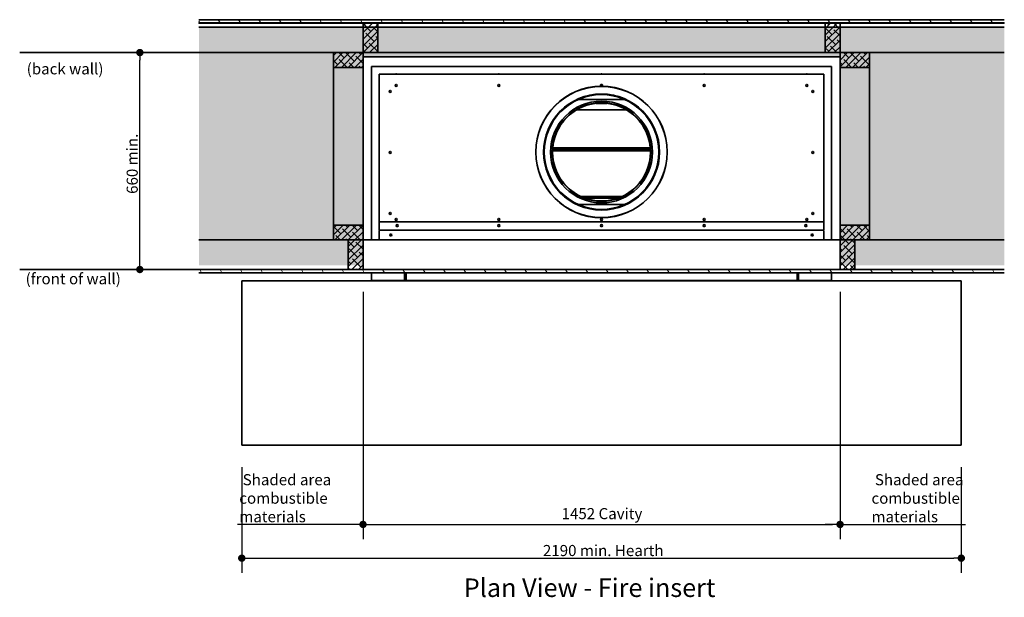
# Model space of a CAD drawing. Units: millimetres. Extents: x -321 to 13926, y 456 to 8782.
# Drawn here: x 6570 to 9567, y 7025 to 8782 of the extents above; entities that cross this region are included whole.
import ezdxf

# ---------------------------------------------------------------- set-up
doc = ezdxf.new("R2010")
doc.units = ezdxf.units.MM
doc.layers.add('Dimensions(FireDept)', color=7, linetype='Continuous', lineweight=18, true_color=0x8080ff)
doc.layers.add('Hatch', color=7, linetype='Continuous', lineweight=9, true_color=0x1e1e47)
for name, color, linetype, lineweight in [('Sketch Geometry(FireDept)', 7, 'Continuous', 35), ('Symbols(FireDept)', 7, 'Continuous', 25), ('Visible Edges(Metix)', 7, 'Continuous', 35)]:
    doc.layers.add(name, color=color, linetype=linetype, lineweight=lineweight)
doc.styles.add('FireDept', font='arial.ttf')
doc.styles.add('FireDept Specifications', font='arial.ttf')
doc.styles.add('Text Style51', font='arialbd.ttf')
doc.dimstyles.new('FireDept-Specifications', dxfattribs={"dimscale": 22.5, "dimtxt": 1.5, "dimasz": 1, "dimexe": 2, "dimexo": 3, "dimgap": 0.25, "dimtad": 1, "dimtoh": 1, "dimdec": 1, "dimrnd": 1e-08, "dimtxsty": 'FireDept Specifications', "dimblk": 'DOT', "dimcen": 0.09, "dimdle": 10, "dimclrd": 8, "dimclre": 8, "dimclrt": 5, "dimadec": 1, "dimazin": 2, "dimtfac": 1, "dimtdec": 0, "dimtmove": 0, "dimatfit": 3, "dimldrblk": 'Flared-1', "dimfxl": 1, "dimtolj": 1, "dimlwd": 25, "dimlwe": 25, "dimarcsym": 0})
pattern_1 = [(82.5, (6042.646, 2704.9888), (-4.2762606, 4.005506), [0, -4.6196554, 0, -5.16672, 0, -4.9387763]), (52.5, (6042.646, 2704.989), (-2.261618, 9.868373), [0, -2.4921825, 0, -4.1637683, 0, -1.5956047]), (12.5, (6040.0027, 2702.3454), (6.6803538, 6.7046772), [0, -1.5196235, 0, -5.4706445, 0, -7.1422304]), (2.5, (6040.003, 2702.345), (4.574195, 8.346571), [0, -0.7598117, 0, -3.5863114, 0, -4.1029834])]
pattern_2 = [(120, (6042.646, 2704.99), (-46.4, -26.78906), [])]

# ---------------------------------------------------------------- blocks, each defined once
blk = doc.blocks.new('_Dot')
at = {"color": 0, "linetype": 'ByBlock', "lineweight": -2}
blk.add_line((-0.5, 0), (-1, 0), dxfattribs=at)
at = {"color": 0, "linetype": 'ByBlock', "const_width": 0.5}
blk.add_lwpolyline([(-0.25, 0, 1), (0.25, 0, 1)], format="xyb", close=True, dxfattribs=at)
blk = doc.blocks.new('*D1219')
at = {"layer": 'Defpoints', "color": 0}
for p in [(7615.1, 8021.9), (9067.1, 8021.9), (9067.1, 7246.2)]:
    blk.add_point(p, dxfattribs=at)
at = {"layer": 'Dimensions(FireDept)', "color": 8, "linetype": 'Continuous', "lineweight": 25}
for p, q in [((7615.1, 7954.4), (7615.1, 7201.2)), ((9067.1, 7954.4), (9067.1, 7201.2)), ((7637.6, 7246.2), (9044.6, 7246.2))]:
    blk.add_line(p, q, dxfattribs=at)
at = {"layer": 'Dimensions(FireDept)', "color": 8, "lineweight": 25, "xscale": 22.5, "yscale": 22.5, "zscale": 22.5, "rotation": 180}
blk.add_blockref('_Dot', (7615.1, 7246.2), dxfattribs=at)
at = {"layer": 'Dimensions(FireDept)', "color": 8, "lineweight": 25, "xscale": 22.5, "yscale": 22.5, "zscale": 22.5}
blk.add_blockref('_Dot', (9067.1, 7246.2), dxfattribs=at)
at = {"layer": 'Dimensions(FireDept)', "color": 5, "lineweight": 25, "insert": (8219.5, 7296), "char_height": 33.75, "attachment_point": 1, "style": 'FireDept Specifications'}
blk.add_mtext('\\A1;\\fArial|b0|i0;\\H33.7500;1452 Cavity', dxfattribs=at)
blk = doc.blocks.new('Flared-1')
at = {"color": 0}
for p, q in [((0, 0), (-1, 0.33)), ((-1, 0.33), (-0.65, 0)), ((-1, 0), (0, 0)), ((-0.65, 0), (-1, -0.33)), ((-1, -0.33), (0, 0))]:
    blk.add_line(p, q, dxfattribs=at)
at = {"color": 0, "flags": 128}
for points in [[(-0.65, 0), (0, 0), (-1, 0.33), (-0.65, 0)], [(-0.65, 0), (-1, 0.33), (-0.65, 0), (-0.65, 0)], [(-0.65, 0), (-1, -0.33), (0, 0), (-0.65, 0)]]:
    blk.add_lwpolyline(points, dxfattribs=at)
at = {"color": 0}
for points in [[(-0.65, 0), (0, 0), (-1, 0.33), (-0.65, 0)], [(-0.65, 0), (-1, 0.33), (-0.65, 0)], [(-0.65, 0), (-1, -0.33), (0, 0), (-0.65, 0)]]:
    blk.add_solid(points, dxfattribs=at)
blk = doc.blocks.new('*D1220')
at = {"layer": 'Defpoints', "color": 0}
for p in [(7570.1, 8021.9), (7615.1, 8021.9), (7570.1, 7246.2)]:
    blk.add_point(p, dxfattribs=at)
at = {"layer": 'Dimensions(FireDept)', "color": 8, "linetype": 'Continuous', "lineweight": 25}
for p, q in [((7615.1, 7954.4), (7615.1, 7201.2)), ((7570.1, 7246.2), (7232.8, 7246.2)), ((7615.1, 7246.2), (7570.1, 7246.2)), ((7637.6, 7246.2), (7660.1, 7246.2))]:
    blk.add_line(p, q, dxfattribs=at)
at = {"layer": 'Dimensions(FireDept)', "color": 8, "lineweight": 25, "xscale": 22.5, "yscale": 22.5, "zscale": 22.5, "rotation": 180}
blk.add_blockref('_Dot', (7615.1, 7246.2), dxfattribs=at)
at = {"layer": 'Dimensions(FireDept)', "color": 7, "lineweight": 25, "insert": (7238.5, 7399.2), "char_height": 33.75, "attachment_point": 1, "style": 'FireDept Specifications'}
blk.add_mtext('\\A1; \\fArial|b0|i0;\\H33.7500;Shaded area\\P\\fArial|b0|i0;\\H33.7500;combustible\\P\\fArial|b0|i0;\\H33.7500;materials', dxfattribs=at)
blk = doc.blocks.new('_None')
blk = doc.blocks.new('*D1221')
at = {"layer": 'Defpoints', "color": 0}
for p in [(9067.1, 8021.9), (9112.1, 8021.9), (9112.1, 7246.2)]:
    blk.add_point(p, dxfattribs=at)
at = {"layer": 'Dimensions(FireDept)', "color": 8, "linetype": 'Continuous', "lineweight": 25}
for p, q in [((9067.1, 7954.4), (9067.1, 7201.2)), ((9044.6, 7246.2), (9022.1, 7246.2)), ((9067.1, 7246.2), (9112.1, 7246.2)), ((9112.1, 7246.2), (9449.3, 7246.2))]:
    blk.add_line(p, q, dxfattribs=at)
at = {"layer": 'Dimensions(FireDept)', "color": 8, "lineweight": 25, "xscale": 22.5, "yscale": 22.5, "zscale": 22.5}
blk.add_blockref('_Dot', (9067.1, 7246.2), dxfattribs=at)
at = {"layer": 'Dimensions(FireDept)', "color": 7, "lineweight": 25, "insert": (9162.8, 7399.2), "char_height": 33.75, "attachment_point": 1, "style": 'FireDept Specifications'}
blk.add_mtext('\\A1; \\fArial|b0|i0;\\H33.7500;Shaded area\\P\\fArial|b0|i0;\\H33.7500;combustible\\P\\fArial|b0|i0;\\H33.7500;materials', dxfattribs=at)
blk = doc.blocks.new('*D1228')
at = {"layer": 'Defpoints', "color": 0}
for p in [(7246.1, 7487.8), (9436.1, 7487.8), (9436.1, 7143.6)]:
    blk.add_point(p, dxfattribs=at)
at = {"layer": 'Dimensions(FireDept)', "color": 8, "linetype": 'Continuous', "lineweight": 25}
for p, q in [((7246.1, 7420.3), (7246.1, 7098.6)), ((9436.1, 7420.3), (9436.1, 7098.6)), ((7268.6, 7143.6), (9413.6, 7143.6))]:
    blk.add_line(p, q, dxfattribs=at)
at = {"layer": 'Dimensions(FireDept)', "color": 8, "lineweight": 25, "xscale": 22.5, "yscale": 22.5, "zscale": 22.5, "rotation": 180}
blk.add_blockref('_Dot', (7246.1, 7143.6), dxfattribs=at)
at = {"layer": 'Dimensions(FireDept)', "color": 8, "lineweight": 25, "xscale": 22.5, "yscale": 22.5, "zscale": 22.5}
blk.add_blockref('_Dot', (9436.1, 7143.6), dxfattribs=at)
at = {"layer": 'Dimensions(FireDept)', "color": 5, "lineweight": 25, "insert": (8162.7, 7183.7), "char_height": 33.75, "attachment_point": 1, "style": 'FireDept Specifications'}
blk.add_mtext('\\A1;\\fArial|b0|i0;\\H33.7500;2190 min. Hearth', dxfattribs=at)
blk = doc.blocks.new('*D1231')
at = {"layer": 'Defpoints', "color": 0}
for p in [(6935.8, 8681.9), (6935.8, 8681.9), (6935.8, 8021.9)]:
    blk.add_point(p, dxfattribs=at)
at = {"layer": 'Dimensions(FireDept)', "color": 8, "linetype": 'Continuous', "lineweight": 25}
blk.add_line((6935.8, 8044.4), (6935.8, 8659.4), dxfattribs=at)
at = {"layer": 'Dimensions(FireDept)', "color": 8, "lineweight": 25, "xscale": 22.5, "yscale": 22.5, "zscale": 22.5}
for p, rotation in [((6935.8, 8681.9), 90), ((6935.8, 8021.9), 270)]:
    blk.add_blockref('_Dot', p, dxfattribs=dict(at, rotation=rotation))
at = {"layer": 'Dimensions(FireDept)', "color": 5, "lineweight": 25, "insert": (6895.7, 8252), "char_height": 33.75, "attachment_point": 1, "rotation": 90, "style": 'FireDept Specifications'}
blk.add_mtext('\\A1;\\fArial|b0|i0;\\H33.7500;660 min.', dxfattribs=at)

msp = doc.modelspace()

# ---------------------------------------------------------------- hatches: boundary and pattern name
at = {"layer": 'Hatch'}
h = msp.add_hatch(dxfattribs=at)
h.set_pattern_fill('ANSI31', color=256, scale=428.625, angle=75, style=0)
h.set_pattern_definition(pattern_2)
h.paths.add_polyline_path([(7115.07, 8772.03), (9567.07, 8772.03), (9567.07, 8782.03), (7115.07, 8782.03)])
at = {"layer": 'Hatch', "true_color": 0x808080}
h = msp.add_hatch(dxfattribs=at)
h.set_pattern_fill('AR-SAND', color=8, scale=3.039247, angle=45, style=0, pattern_type=2)
h.set_pattern_definition(pattern_1)
h.paths.add_polyline_path([(7115.683, 8759.484), (7115.683, 8034.735), (7615.07, 8034.735), (7615.07, 8759.484)])
at = {"layer": 'Hatch'}
h = msp.add_hatch(dxfattribs=at)
h.set_pattern_fill('ANSI38', color=256, scale=114.3, style=0)
h.set_pattern_definition([(45, (6042.646, 2704.989), (-10.102788, 10.102788), []), (135, (6042.646, 2704.989), (-30.308364, 10.102788), [35.71875, -21.43125])])
h.paths.add_polyline_path([(9067.07, 8111.93), (9067.07, 8021.93), (9112.07, 8021.93), (9112.07, 8111.93)])
h.paths.add_polyline_path([(7660.07, 8681.93), (7660.07, 8771.93), (7615.07, 8771.93), (7615.07, 8681.93)])
h.paths.add_polyline_path([(7615.07, 8681.93), (7525.07, 8681.93), (7525.07, 8636.93), (7615.07, 8636.93)])
h.paths.add_polyline_path([(9022.07, 8771.93), (9022.07, 8681.93), (9067.07, 8681.93), (9067.07, 8771.93)])
h.paths.add_polyline_path([(9067.07, 8681.93), (9067.07, 8636.93), (9157.07, 8636.93), (9157.07, 8681.93)])
h.paths.add_polyline_path([(7615.07, 8021.93), (7615.07, 8111.93), (7570.07, 8111.93), (7570.07, 8021.93)])
h.paths.add_polyline_path([(7525.07, 8157.03), (7525.07, 8112.03), (7615.07, 8112.03), (7615.07, 8157.03)])
h.paths.add_polyline_path([(9157.07, 8112.03), (9157.07, 8157.03), (9067.07, 8157.03), (9067.07, 8112.03)])
at = {"layer": 'Hatch', "true_color": 0x808080}
h = msp.add_hatch(dxfattribs=at)
h.set_pattern_fill('AR-SAND', color=8, scale=3.039247, angle=45, style=0, pattern_type=2)
h.set_pattern_definition(pattern_1)
h.paths.add_polyline_path([(7615.07, 8759.484), (7615.07, 8669.444), (9067.07, 8669.444), (9067.07, 8759.484)])
h = msp.add_hatch(dxfattribs=at)
h.set_pattern_fill('AR-SAND', color=8, scale=3.039247, angle=45, style=0, pattern_type=2)
h.set_pattern_definition(pattern_1)
h.paths.add_polyline_path([(9566.899, 8034.735), (9566.899, 8759.484), (9067.07, 8759.484), (9067.07, 8034.735)])
at = {"layer": 'Hatch'}
h = msp.add_hatch(dxfattribs=at)
h.set_pattern_fill('ANSI31', color=256, scale=428.625, angle=90, style=0)
h.set_pattern_definition([(135, (6042.646, 2704.99), (-37.88546, -37.88546), [])])
edge = h.paths.add_edge_path()
edge.add_line((8540.569, 8379.932), (8541.069, 8379.933))
edge.add_ellipse((8341.07, 8379.432), major_axis=(199.999, 0.501), ratio=1, start_angle=0, end_angle=359.712803)
edge.add_line((8541.069, 8378.931), (8540.569, 8378.932))
edge.add_ellipse((8341.07, 8379.432), major_axis=(-0.5, -199.499), ratio=1, start_angle=-269.712803, end_angle=90, ccw=False)
h = msp.add_hatch(dxfattribs=at)
h.set_pattern_fill('ANSI31', color=256, scale=428.625, style=0)
h.set_pattern_definition([(45, (6042.646, 2704.99), (-37.88546, 37.88546), [])])
edge = h.paths.add_edge_path()
edge.add_line((8515.569, 8379.932), (8516.069, 8379.933))
edge.add_ellipse((8341.07, 8379.432), major_axis=(-0.501, 174.999), ratio=1, start_angle=270, end_angle=629.671657)
edge.add_line((8516.069, 8378.931), (8515.569, 8378.932))
edge.add_ellipse((8341.07, 8379.432), major_axis=(-0.5, -174.499), ratio=1, start_angle=-269.671657, end_angle=90, ccw=False)
h = msp.add_hatch(dxfattribs=at)
h.set_pattern_fill('ANSI31', color=256, scale=428.625, angle=105, style=0)
h.set_pattern_definition([(150, (6042.646, 2704.99), (-26.78906, -46.4), [])])
edge = h.paths.add_edge_path()
edge.add_ellipse((8341.07, 8379.432), major_axis=(0, -150), ratio=1, start_angle=0, end_angle=360)
edge = h.paths.add_edge_path(flags=0)
edge.add_ellipse((8341.07, 8379.432), major_axis=(0, 149.5), ratio=1, start_angle=0, end_angle=360)
h = msp.add_hatch(dxfattribs=at)
h.set_pattern_fill('ANSI31', color=256, scale=428.625, angle=75, style=0)
h.set_pattern_definition(pattern_2)
h.paths.add_polyline_path([(9567.07, 8021.83), (7115.07, 8021.83), (7115.07, 8011.83), (9567.07, 8011.83)])

# ---------------------------------------------------------------- linework, layer by layer
at = {"layer": 'Sketch Geometry(FireDept)'}
for p, q in [((7115.683, 8759.484), (7615.07, 8759.484)), ((7615.07, 8759.484), (9067.07, 8759.484)), ((9067.07, 8759.484), (9566.899, 8759.484)), ((7615.07, 8669.444), (9067.07, 8669.444))]:
    msp.add_line(p, q, dxfattribs=at)
at = {"layer": 'Visible Edges(Metix)'}
for p, q in [((9567.07, 8782.03), (7115.07, 8782.03)), ((7115.07, 8772.03), (7115.07, 8771.93)), ((7115.07, 8772.03), (9567.07, 8772.03)), ((9567.07, 8771.93), (9567.07, 8772.03)), ((7115.07, 8681.93), (6570.07, 8681.93)), ((7664.12, 8614.932), (7664.12, 8615.882)), ((7664.12, 8615.882), (7666.02, 8615.882)), ((7664.12, 8614.932), (7666.02, 8614.932)), ((7664.12, 8167.43), (7664.12, 8613.982)), ((7666.02, 8613.982), (7664.12, 8613.982)), ((7666.02, 8613.982), (7666.02, 8615.882)), ((7666.02, 8615.882), (9016.12, 8615.882)), ((7719.07, 8616.382), (7713.07, 8616.382)), ((7713.07, 8615.882), (7713.07, 8616.382)), ((7717.07, 8616.882), (7715.07, 8616.882)), ((7719.07, 8615.882), (7719.07, 8616.382)), ((8031.57, 8616.382), (8025.57, 8616.382)), ((8025.57, 8615.882), (8025.57, 8616.382)), ((8029.57, 8616.882), (8027.57, 8616.882)), ((8031.57, 8615.882), (8031.57, 8616.382)), ((8344.07, 8616.382), (8338.07, 8616.382)), ((8338.07, 8615.882), (8338.07, 8616.382)), ((8342.07, 8616.882), (8340.07, 8616.882)), ((8344.07, 8615.882), (8344.07, 8616.382)), ((8656.57, 8616.382), (8650.57, 8616.382)), ((8650.57, 8615.882), (8650.57, 8616.382)), ((8654.57, 8616.882), (8652.57, 8616.882)), ((8656.57, 8615.882), (8656.57, 8616.382)), ((8969.07, 8616.382), (8963.07, 8616.382)), ((8963.07, 8615.882), (8963.07, 8616.382)), ((8967.07, 8616.882), (8965.07, 8616.882)), ((8969.07, 8615.882), (8969.07, 8616.382)), ((9016.12, 8615.882), (9018.02, 8615.882)), ((9016.12, 8615.882), (9016.12, 8613.982)), ((9016.12, 8614.932), (9018.02, 8614.932)), ((9018.02, 8613.982), (9016.12, 8613.982)), ((9018.02, 8615.882), (9018.02, 8614.932)), ((9018.02, 8613.982), (9018.02, 8167.43)), ((8340.573, 8554.881), (8340.57, 8555.831)), ((8341.57, 8555.831), (8341.567, 8554.881)), ((8266.557, 8539.432), (8266.794, 8539.432)), ((8269.079, 8539.432), (8270.183, 8539.432)), ((8271.426, 8539.432), (8410.714, 8539.432)), ((8323.836, 8527.432), (8358.304, 8527.432)), ((8340.457, 8529.431), (8340.437, 8534.431)), ((8341.79, 8534.43), (8341.766, 8529.43)), ((8411.957, 8539.432), (8413.061, 8539.432)), ((8415.346, 8539.432), (8415.583, 8539.432)), ((8416.494, 8507.932), (8265.646, 8507.932)), ((8192.573, 8391.66), (8489.567, 8391.66)), ((8490.032, 8382.818), (8192.108, 8382.818)), ((8489.876, 8387.028), (8192.264, 8387.028)), ((8192.286, 8387.449), (8489.854, 8387.449)), ((8515.569, 8379.932), (8516.069, 8379.933)), ((8516.069, 8378.931), (8515.569, 8378.932)), ((8540.569, 8379.932), (8541.069, 8379.933)), ((8541.069, 8378.931), (8540.569, 8378.932)), ((8404.126, 8244.432), (8278.014, 8244.432)), ((8266.557, 8219.432), (8266.794, 8219.432)), ((8269.079, 8219.432), (8270.183, 8219.432)), ((8271.426, 8219.432), (8410.714, 8219.432)), ((8392.07, 8239.432), (8290.07, 8239.432)), ((8411.957, 8219.432), (8413.061, 8219.432)), ((8415.346, 8219.432), (8415.583, 8219.432)), ((7664.12, 8167.43), (7666.02, 8167.43)), ((7664.12, 8143.83), (7664.12, 8166.93)), ((7664.12, 8166.93), (9018.02, 8166.93)), ((7666.02, 8167.43), (9016.12, 8167.43)), ((7733.57, 8166.93), (7733.57, 8167.43)), ((7738.57, 8167.43), (7738.57, 8166.93)), ((7739.07, 8166.93), (7739.07, 8167.43)), ((8943.07, 8167.43), (8943.07, 8166.93)), ((8943.57, 8166.93), (8943.57, 8167.43)), ((8948.57, 8167.43), (8948.57, 8166.93)), ((9016.12, 8167.43), (9018.02, 8167.43)), ((9018.02, 8166.93), (9018.02, 8143.83)), ((7664.12, 8143.83), (7666.02, 8143.83)), ((7664.12, 8111.93), (7664.12, 8140.98)), ((7666.02, 8140.98), (7664.12, 8140.98)), ((7666.02, 8141.93), (7666.02, 8143.83)), ((7666.02, 8141.93), (7666.02, 8140.98)), ((7666.02, 8141.93), (9016.12, 8141.93)), ((9016.12, 8143.83), (9016.12, 8141.93)), ((9016.12, 8143.83), (9018.02, 8143.83)), ((9016.12, 8140.98), (9016.12, 8141.93)), ((9018.02, 8140.98), (9016.12, 8140.98)), ((9018.02, 8140.98), (9018.02, 8111.93)), ((7115.07, 8021.93), (6570.07, 8021.93)), ((7115.07, 8021.93), (7115.07, 8021.83)), ((9567.07, 8021.83), (7115.07, 8021.83)), ((7115.07, 8011.83), (9567.07, 8011.83)), ((7741.07, 8021.93), (7741.07, 8021.83)), ((7741.07, 8011.83), (7741.07, 7988.432)), ((7746.07, 8021.83), (7746.07, 8021.93)), ((7746.07, 7988.432), (7746.07, 8011.83)), ((8936.07, 8021.93), (8936.07, 8021.83)), ((8936.07, 8011.83), (8936.07, 7988.432)), ((8941.07, 8021.83), (8941.07, 8021.93)), ((8941.07, 7988.432), (8941.07, 8011.83)), ((9567.07, 8021.83), (9567.07, 8021.93)), ((7741.07, 7988.432), (7746.07, 7988.432)), ((7746.07, 7988.33), (7746.07, 7988.432)), ((7746.07, 7988.33), (8936.07, 7988.33)), ((8936.07, 7988.432), (8936.07, 7988.33)), ((8936.07, 7988.432), (8941.07, 7988.432))]:
    msp.add_line(p, q, dxfattribs=at)
at = {"layer": 'Visible Edges(Metix)', "color": 96, "true_color": 0x008000}
for p, q in [((7615.07, 8771.93), (7115.07, 8771.93)), ((7660.07, 8771.93), (7615.07, 8771.93)), ((7615.07, 8771.93), (7615.07, 8681.93)), ((7660.07, 8681.93), (7660.07, 8771.93)), ((7660.07, 8771.93), (9022.07, 8771.93)), ((9022.07, 8771.93), (9022.07, 8681.93)), ((9067.07, 8771.93), (9022.07, 8771.93)), ((9067.07, 8681.93), (9067.07, 8771.93)), ((9067.07, 8771.93), (9567.07, 8771.93)), ((7525.07, 8681.93), (7115.07, 8681.93)), ((7615.07, 8681.93), (7525.07, 8681.93)), ((7525.07, 8681.93), (7525.07, 8636.93)), ((7615.07, 8636.93), (7615.07, 8681.93)), ((7615.07, 8681.93), (7660.07, 8681.93)), ((9022.07, 8681.93), (7660.07, 8681.93)), ((9022.07, 8681.93), (9067.07, 8681.93)), ((9067.07, 8681.93), (9067.07, 8636.93)), ((9157.07, 8681.93), (9067.07, 8681.93)), ((9157.07, 8636.93), (9157.07, 8681.93)), ((9157.07, 8681.93), (9567.07, 8681.93)), ((7525.07, 8636.93), (7615.07, 8636.93)), ((7525.07, 8636.93), (7525.07, 8157.03)), ((7615.07, 8636.93), (7615.07, 8157.03)), ((9067.07, 8636.93), (9157.07, 8636.93)), ((9067.07, 8636.93), (9067.07, 8157.03)), ((9157.07, 8636.93), (9157.07, 8157.03)), ((7525.07, 8157.03), (7525.07, 8112.03)), ((7615.07, 8157.03), (7525.07, 8157.03)), ((7615.07, 8112.03), (7615.07, 8157.03)), ((9157.07, 8157.03), (9067.07, 8157.03)), ((9067.07, 8157.03), (9067.07, 8112.03)), ((9157.07, 8112.03), (9157.07, 8157.03)), ((7570.07, 8111.93), (7115.07, 8111.93)), ((7525.07, 8112.03), (7615.07, 8112.03)), ((7615.07, 8111.93), (7570.07, 8111.93)), ((7570.07, 8111.93), (7570.07, 8021.93)), ((7615.07, 8021.93), (7615.07, 8111.93)), ((7615.07, 8111.93), (9067.07, 8111.93)), ((9067.07, 8112.03), (9157.07, 8112.03)), ((9067.07, 8111.93), (9067.07, 8021.93)), ((9112.07, 8111.93), (9067.07, 8111.93)), ((9112.07, 8021.93), (9112.07, 8111.93)), ((9112.07, 8111.93), (9567.07, 8111.93)), ((7570.07, 8021.93), (7115.07, 8021.93)), ((7570.07, 8021.93), (7615.07, 8021.93)), ((9067.07, 8021.93), (7615.07, 8021.93)), ((9067.07, 8021.93), (9112.07, 8021.93)), ((9112.07, 8021.93), (9567.07, 8021.93))]:
    msp.add_line(p, q, dxfattribs=at)
at = {"layer": 'Visible Edges(Metix)', "color": 30, "true_color": 0xff8000}
for p, q in [((7640.57, 8639.432), (9041.57, 8639.432)), ((7640.57, 8111.93), (7640.57, 8639.432)), ((9041.57, 8639.432), (9041.57, 8111.93)), ((7640.57, 8021.83), (7640.57, 8021.93)), ((7640.57, 7988.33), (7640.57, 8011.83)), ((9041.57, 8021.93), (9041.57, 8021.83)), ((9041.57, 8011.83), (9041.57, 7988.33)), ((9436.07, 7987.83), (7246.07, 7987.83)), ((7246.07, 7987.83), (7246.07, 7487.83)), ((7746.07, 7988.33), (7640.57, 7988.33)), ((9041.57, 7988.33), (8936.07, 7988.33)), ((9436.07, 7487.83), (9436.07, 7987.83)), ((7246.07, 7487.83), (9436.07, 7487.83))]:
    msp.add_line(p, q, dxfattribs=at)
at = {"layer": 'Visible Edges(Metix)'}
for centre, radius in [((7716.07, 8581.982), 3), ((8028.57, 8581.982), 3), ((8653.57, 8581.982), 3), ((8966.07, 8581.982), 3), ((7698.02, 8563.932), 3), ((8341.07, 8379.432), 176.5), ((8984.12, 8563.932), 3), ((8341.07, 8379.432), 150), ((8341.07, 8379.432), 149.5), ((8341.07, 8379.432), 149), ((7698.02, 8378.181), 3), ((8984.12, 8378.181), 3), ((7698.02, 8192.43), 3), ((8984.12, 8192.43), 3), ((7716.07, 8174.38), 3), ((7719.12, 8155.38), 3), ((8028.57, 8174.38), 3), ((8028.57, 8155.38), 3), ((8341.07, 8174.38), 3), ((8341.07, 8155.38), 3), ((8653.57, 8174.38), 3), ((8653.57, 8155.38), 3), ((8963.02, 8155.38), 3), ((8966.07, 8174.38), 3), ((7699.52, 8126.93), 3), ((8982.62, 8126.93), 3)]:
    msp.add_circle(centre, radius, dxfattribs=at)
for centre, radius, start, end in [((7715.07, 8612.632), 4.25, 90, 118.072487), ((7717.07, 8612.632), 4.25, 61.927513, 90), ((8027.57, 8612.632), 4.25, 90, 118.072487), ((8029.57, 8612.632), 4.25, 61.927513, 90), ((8340.07, 8612.632), 4.25, 90, 118.072487), ((8342.07, 8612.632), 4.25, 61.927513, 90), ((8652.57, 8612.632), 4.25, 90, 118.072487), ((8654.57, 8612.632), 4.25, 61.927513, 90), ((8965.07, 8612.632), 4.25, 90, 118.072487), ((8967.07, 8612.632), 4.25, 61.927513, 90), ((8341.07, 8379.432), 200, 0.143599, 359.856401), ((8341.07, 8379.432), 199.5, 0.143599, 359.856401), ((8341.07, 8581.982), 3, 301.564104, 238.435896), ((8341.07, 8379.432), 176.4, 90.162403, 89.837597), ((8341.07, 8379.432), 175.45, 90.162403, 89.837597), ((8341.07, 8379.432), 175, 0.164172, 359.835828), ((8341.07, 8379.432), 174.5, 0.164172, 359.835828), ((8341.07, 8379.432), 155, 90.234, 89.734), ((7666.02, 8143.83), 1.9, 180, 270), ((7666.02, 8143.83), 0.95, 180, 270), ((9016.12, 8143.83), 1.9, 270, 0), ((9016.12, 8143.83), 0.95, 270, 0)]:
    msp.add_arc(centre, radius, start, end, dxfattribs=at)

# ---------------------------------------------------------------- texts
at = {"layer": 'Symbols(FireDept)', "color": 7}
for s, insert, char_height, attachment_point, style in [('\\fArial|b0|i0;\\H33.7500;(back wall)', (6591.314, 8649.391), 33.75, 1, 'FireDept'), ('\\fArial|b0|i0;\\H33.7500;(front of wall)', (6588.105, 8010.67), 33.75, 1, 'FireDept'), ('Plan View - Fire insert', (7921.849, 7007.93), 56.25, 7, 'Text Style51')]:
    msp.add_mtext(s, dxfattribs=dict(at, insert=insert, char_height=char_height, attachment_point=attachment_point, style=style))

# ---------------------------------------------------------------- dimensions: what is measured, and where the dimension line sits
at = {"layer": 'Dimensions(FireDept)', "color": 8, "linetype": 'Continuous', "lineweight": 25, "true_color": 0x808080}
for base, p1, p2, angle, text, override, picture, middle in [((6935.804, 8681.93), (6935.804, 8021.93), (6935.804, 8681.93), 90, '\\fArial|b0|i0;\\H33.7500;<> min.', {"dimgap": 0.25, "dimtoh": 0, "dimdec": 1, "dimse1": 1, "dimse2": 1, "dimtol": 0, "dimlim": 0, "dimtp": 0, "dimtm": 0, "dimtdec": 0, "dimtofl": 0, "dimatfit": 1}, '*D1231', (6935.804, 8339.43)), ((7570.07, 7246.175), (7615.07, 8021.93), (7570.07, 8021.93), 180, ' \\fArial|b0|i0;\\H33.7500;Shaded area\\P\\fArial|b0|i0;\\H33.7500;combustible\\P\\fArial|b0|i0;\\H33.7500;materials', {"dimgap": 0.25, "dimtoh": 0, "dimdec": 1, "dimblk1": 'Dot', "dimblk2": 'None', "dimsah": 1, "dimdle": 0, "dimse2": 1, "dimclrt": 7, "dimtol": 0, "dimlim": 0, "dimtp": 0, "dimtm": 0, "dimtdec": 0, "dimtofl": 1, "dimatfit": 1, "dimtvp": -0.333333}, '*D1220', (7378.885, 7246.175)), ((9067.07, 7246.175), (7615.07, 8021.93), (9067.07, 8021.93), 180, '\\fArial|b0|i0;\\H33.7500;<> Cavity', {"dimgap": 0.25, "dimtoh": 0, "dimdec": 1, "dimtol": 0, "dimlim": 0, "dimtp": 0, "dimtm": 0, "dimtdec": 0, "dimtofl": 0, "dimatfit": 1}, '*D1219', (8341.07, 7246.175)), ((9112.07, 7246.175), (9067.07, 8021.93), (9112.07, 8021.93), 180, ' \\fArial|b0|i0;\\H33.7500;Shaded area\\P\\fArial|b0|i0;\\H33.7500;combustible\\P\\fArial|b0|i0;\\H33.7500;materials', {"dimgap": 0.25, "dimtoh": 0, "dimdec": 1, "dimblk1": 'Dot', "dimblk2": 'None', "dimsah": 1, "dimdle": 0, "dimse2": 1, "dimclrt": 7, "dimtol": 0, "dimlim": 0, "dimtp": 0, "dimtm": 0, "dimtdec": 0, "dimtofl": 1, "dimatfit": 1, "dimtvp": -0.333333}, '*D1221', (9303.255, 7246.175)), ((9436.07, 7143.571), (7246.07, 7487.83), (9436.07, 7487.83), 180, '\\fArial|b0|i0;\\H33.7500;<> min. Hearth', {"dimgap": 0.25, "dimtoh": 0, "dimdec": 1, "dimtol": 0, "dimlim": 0, "dimtp": 0, "dimtm": 0, "dimtdec": 0, "dimtofl": 0, "dimatfit": 1}, '*D1228', (8341.07, 7143.571))]:
    dim = msp.add_linear_dim(base=base, p1=p1, p2=p2, angle=angle, text=text, dimstyle='FireDept-Specifications', override=override, dxfattribs=at)
    dim.commit()
    dim.dimension.update_dxf_attribs({"geometry": picture, "text_midpoint": middle, "dimtype": 160})

doc.saveas('drawing.dxf')
